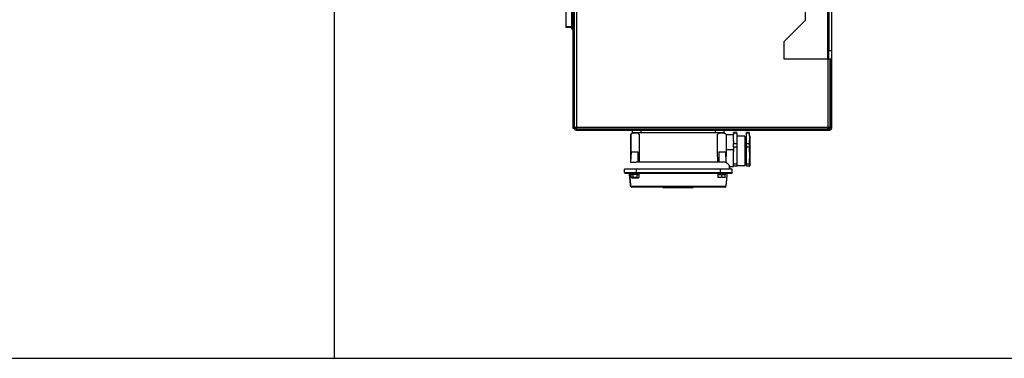
# Model space of a CAD drawing. Extents: x 0 to 6600, y 0 to 2898.
# Drawn here: x 1837 to 2973, y 0 to 391 of the extents above; entities that cross this region are included whole.
import ezdxf

# ---------------------------------------------------------------- set-up
doc = ezdxf.new("R2010")
doc.units = 0
doc.layers.get('0').update_dxf_attribs({"linetype": 'CONTINUOUS'})

msp = doc.modelspace()

# ---------------------------------------------------------------- linework, layer by layer
for p, q in [((2200, 0), (2200, 2700)), ((0, 0), (6600, 0))]:
    msp.add_line(p, q)
at = {"color": 7, "linetype": 'CONTINUOUS'}
for p, q in [((2475.4, 265.2), (2475.4, 1837.1)), ((2476.9, 266.7), (2476.9, 1838.4)), ((2476.9, 265.2), (2476.9, 1837.1)), ((2479.2, 1838.8), (2479.2, 266.7)), ((2768.9, 1145.2), (2768.9, 345.2)), ((2770.4, 1135.2), (2770.4, 355.2)), ((2773.4, 1135.2), (2773.4, 355.2)), ((2743.4, 390.2), (2743.4, 1100.2)), ((2473.4, 745.2), (2473.4, 380.2)), ((2467.4, 382.7), (2467.4, 439.5)), ((2718.4, 365.2), (2743.4, 390.2)), ((2467.4, 382.7), (2473.4, 382.7)), ((2467.4, 381.7), (2467.4, 382.7)), ((2473.4, 381.7), (2467.4, 381.7)), ((2473.4, 380.2), (2475.4, 380.2)), ((2718.4, 365.2), (2718.4, 345.2)), ((2770.4, 355.2), (2773.4, 355.2)), ((2770.4, 345.2), (2770.4, 355.2)), ((2773.4, 355.2), (2773.4, 345.2)), ((2768.9, 345.2), (2718.4, 345.2)), ((2770.4, 345.2), (2768.9, 345.2)), ((2769.6, 266.7), (2769.6, 345.3)), ((2773.4, 345.2), (2770.4, 345.2)), ((2771.9, 265.2), (2771.9, 345.3)), ((2771.9, 345.3), (2771.9, 266.7)), ((2773.4, 345.3), (2773.4, 265.2)), ((2476.9, 265.2), (2475.4, 265.2)), ((2476.9, 265.9), (2476.9, 266.7)), ((2476.9, 266.7), (2478.4, 266.7)), ((2478.4, 265.9), (2476.9, 265.9)), ((2476.9, 265.2), (2476.9, 265.9)), ((2478.4, 266.7), (2478.4, 265.9)), ((2478.4, 266.7), (2479.2, 266.7)), ((2478.4, 265.2), (2478.4, 265.9)), ((2478.9, 266.7), (2478.9, 264.5)), ((2479.2, 266.7), (2769.6, 266.7)), ((2479.2, 265.9), (2479.2, 266.7)), ((2479.2, 264.4), (2479.2, 265.9)), ((2479.2, 264.4), (2771.1, 264.4)), ((2769.6, 264.4), (2479.2, 264.4)), ((2771.1, 262.9), (2479.2, 262.9)), ((2543.9, 260), (2543.9, 262.9)), ((2553.9, 260), (2553.9, 262.9)), ((2639.9, 260), (2639.9, 262.9)), ((2649.9, 260), (2649.9, 262.9)), ((2769.6, 266.7), (2771.9, 266.7)), ((2769.6, 264.4), (2769.6, 266.7)), ((2770.4, 265.9), (2769.6, 265.9)), ((2770.4, 264.4), (2769.6, 264.4)), ((2769.9, 266.7), (2769.9, 265.9)), ((2769.9, 266.7), (2769.9, 265.9)), ((2770.4, 266.7), (2770.4, 266)), ((2771.9, 266), (2770.4, 266)), ((2770.4, 264.4), (2770.4, 265.9)), ((2771.9, 266.7), (2771.9, 266)), ((2651.9, 258.4), (2660.4, 258.4)), ((2664.4, 260.5), (2660.4, 260.5)), ((2660.4, 259.7), (2660.4, 260.5)), ((2660.4, 259.7), (2660.4, 257.8)), ((2664.4, 259.7), (2660.4, 259.7)), ((2660.4, 250.5), (2660.4, 257.8)), ((2660.4, 250.5), (2660.4, 248)), ((2664.4, 259.7), (2664.4, 260.5)), ((2664.4, 259.7), (2664.4, 248)), ((2673.4, 256.4), (2664.4, 256.4)), ((2673.4, 256.4), (2673.4, 239.4)), ((2675.4, 254.2), (2673.4, 254.2)), ((2678.7, 260.5), (2675.4, 260.5)), ((2675.4, 259.7), (2675.4, 260.5)), ((2675.4, 248), (2675.4, 259.7)), ((2678.8, 259.7), (2675.4, 259.7)), ((2679.4, 256.4), (2678.7, 260.5)), ((2679.4, 256.4), (2679.4, 222.4)), ((2651.9, 240.8), (2660.4, 240.8)), ((2660.4, 248), (2664.4, 248)), ((2660.4, 243.5), (2660.4, 248)), ((2664.4, 243.5), (2660.4, 243.5)), ((2660.4, 243.5), (2660.4, 237.9)), ((2660.4, 221.4), (2660.4, 240.8)), ((2664.4, 248), (2664.4, 243.5)), ((2664.4, 243.5), (2664.4, 224.4)), ((2673.4, 239.4), (2673.4, 222.4)), ((2675.4, 243.5), (2675.4, 248)), ((2675.4, 248), (2678.8, 248)), ((2678.8, 243.5), (2675.4, 243.5)), ((2675.4, 224.4), (2675.4, 243.5)), ((2542.3, 238.4), (2541.7, 226.3)), ((2542.3, 238.4), (2550, 238.4)), ((2643.6, 238.4), (2651.7, 238.4)), ((2652.1, 226.2), (2651.7, 238.4)), ((2548.4, 218.4), (2534.9, 218.4)), ((2534.9, 214.4), (2534.9, 218.4)), ((2541.7, 226.6), (2541.7, 226.2)), ((2645.4, 218.4), (2548.4, 218.4)), ((2548.4, 214.4), (2548.4, 218.4)), ((2582.9, 218.5), (2582.9, 218.4)), ((2587.9, 218.4), (2587.9, 218.5)), ((2605.9, 218.5), (2605.9, 218.4)), ((2610.9, 218.4), (2610.9, 218.5)), ((2645.4, 214.4), (2645.4, 218.4)), ((2658.9, 218.4), (2645.4, 218.4)), ((2655.9, 221.4), (2660.4, 221.4)), ((2658.9, 214.4), (2658.9, 218.4)), ((2660.4, 224.4), (2664.4, 224.4)), ((2664.4, 221.7), (2660.4, 221.7)), ((2664.4, 224.4), (2664.4, 221.7)), ((2664.4, 222.4), (2673.4, 222.4)), ((2673.4, 224.7), (2675.4, 224.7)), ((2675.4, 221.7), (2675.4, 224.4)), ((2675.4, 224.4), (2678.8, 224.4)), ((2678.8, 221.7), (2675.4, 221.7)), ((2679.2, 221.7), (2679.4, 222.4)), ((2534.9, 214.4), (2548.4, 214.4)), ((2548.4, 213.4), (2535.9, 213.4)), ((2542.3, 208.9), (2542.3, 211.9)), ((2542.6, 211.9), (2542.3, 211.9)), ((2542.3, 208.9), (2543, 208.4)), ((2542.6, 213.4), (2542.6, 211.9)), ((2551.2, 211.9), (2542.6, 211.9)), ((2543, 208.4), (2550.8, 208.4)), ((2544.6, 211.9), (2544.2, 211.9)), ((2544.6, 208.9), (2544.6, 211.9)), ((2549.2, 211.9), (2544.6, 211.9)), ((2548.4, 214.4), (2548.4, 213.4)), ((2548.4, 214.4), (2645.4, 214.4)), ((2645.4, 213.4), (2548.4, 213.4)), ((2549.2, 211.9), (2551.5, 211.9)), ((2549.2, 208.9), (2549.2, 211.9)), ((2550.8, 208.4), (2551.5, 208.9)), ((2551.2, 213.1), (2551.2, 213.4)), ((2551.2, 211.9), (2551.2, 212.3)), ((2551.5, 208.9), (2551.5, 211.9)), ((2642.6, 213.4), (2642.6, 211.9)), ((2642.6, 211.9), (2651.2, 211.9)), ((2646.9, 211.9), (2642.9, 211.9)), ((2642.9, 208.9), (2642.9, 211.9)), ((2642.9, 208.5), (2643, 208.4)), ((2645.4, 214.4), (2658.9, 214.4)), ((2645.4, 214.4), (2645.4, 213.4)), ((2657.9, 213.4), (2645.4, 213.4)), ((2646.9, 208.9), (2646.9, 211.9)), ((2650.9, 211.9), (2646.9, 211.9)), ((2650.8, 208.4), (2650.9, 208.5)), ((2650.9, 208.9), (2650.9, 211.9)), ((2651.2, 211.9), (2651.2, 213.4)), ((2578.9, 197.4), (2578.9, 196.9)), ((2578.9, 196.9), (2581.4, 196.9)), ((2581.4, 197.4), (2581.4, 196.9)), ((2581.4, 196.9), (2611.9, 196.9)), ((2611.9, 197.4), (2611.9, 196.9)), ((2611.9, 196.9), (2613.9, 196.9)), ((2613.9, 197.4), (2613.9, 196.9))]:
    msp.add_line(p, q, dxfattribs=at)
at = {"color": 7, "linetype": 'CONTINUOUS', "extrusion": (0, 0, -1)}
for centre, radius, start, end in [((-2479.2, 265.2), 2.3, 270, 0), ((-2479.2, 265.2), 0.8, 270, 0), ((-2771.1, 265.2), 2.3, 180, 270), ((-2535.9, 214.4), 1, 270, 0), ((-2657.9, 214.4), 1, 180, 270)]:
    msp.add_arc(centre, radius, start, end, dxfattribs=at)
at = {"color": 7, "linetype": 'CONTINUOUS'}
msp.add_arc((2771.1, 265.2), 0.8, 270, 0, dxfattribs=at)
at = {"color": 7, "linetype": 'CONTINUOUS', "extrusion": (0, 0, -1)}
for centre, start_param, end_param in [((2546.9, 213.1), 1.548135, 1.594875), ((2546.9, 212.3), 1.499926, 1.570795)]:
    msp.add_ellipse(centre, major_axis=(0, 16), ratio=0.267949, start_param=start_param, end_param=end_param, dxfattribs=at)
at = {"color": 7, "linetype": 'CONTINUOUS'}
for centre, major_axis, ratio, start_param, end_param in [((2543.3, 198.9), (0, 1.5), 0.999997, 1.664494, 3.105899), ((2650.5, 198.9), (0, -1.5), 0.999987, 0.001285, 1.475259), ((2650.5, 198.9), (0, -1.5), 1, 0.001193, 0.346763), ((2650.5, 198.9), (0, 1.5), 0.999997, 3.177286, 4.618927)]:
    msp.add_ellipse(centre, major_axis=major_axis, ratio=ratio, start_param=start_param, end_param=end_param, dxfattribs=at)
for points, knots in [([(2541.9, 229.9), (2541.9, 235.3), (2541.9, 243.9), (2541.9, 253.4), (2541.9, 257.5), (2541.9, 258.3), (2541.9, 258.4), (2541.9, 258.5), (2541.9, 258.5), (2542, 258.6), (2542.1, 258.6), (2542.3, 258.8), (2542.4, 258.9), (2542.8, 259.2), (2543, 259.3), (2544.4, 260.1), (2545.5, 260.2), (2547.8, 260.3), (2548.9, 260.2), (2550.6, 259.4), (2551.1, 259), (2551.6, 258.5), (2551.7, 258.5), (2551.7, 258.3), (2551.7, 258), (2551.7, 257.3), (2551.7, 253.3), (2551.6, 243), (2551.5, 233.1), (2551.5, 226.4)], [0, 0, 0, 0, 0.215532, 0.346277, 0.378963, 0.378963, 0.381006, 0.381006, 0.383049, 0.383049, 0.387135, 0.387135, 0.395306, 0.395306, 0.411649, 0.411649, 0.477022, 0.477022, 0.542394, 0.542394, 0.57508, 0.57508, 0.579166, 0.579166, 0.583252, 0.591423, 0.607766, 0.738511, 1, 1, 1, 1]), ([(2542.8, 259.2), (2542.7, 259.1), (2542.5, 259), (2542.2, 258.7), (2541.9, 258.6), (2541.9, 258.3), (2541.9, 258), (2541.9, 257.7), (2541.9, 257.4), (2541.9, 256.9), (2541.9, 256.1), (2541.9, 254.5), (2541.9, 252), (2541.9, 248.6), (2541.9, 244.3), (2541.9, 239.1), (2541.9, 234.2), (2541.9, 231.1), (2541.9, 229.9)], [0, 0, 0, 0, 0.107576, 0.198715, 0.250144, 0.290029, 0.319697, 0.349175, 0.357692, 0.364259, 0.384779, 0.416436, 0.476273, 0.556395, 0.65686, 0.777701, 0.918934, 1, 1, 1, 1]), ([(2553.9, 260), (2551.2, 260), (2548.6, 260.2), (2545.9, 260.2), (2545.1, 260.2), (2544.1, 260.1), (2543.9, 260.1), (2543.9, 260)], [0, 0, 0, 0, 0.5, 0.5, 0.75, 0.75, 1, 1, 1, 1]), ([(2639.9, 260), (2639.8, 260), (2639.7, 260), (2639.1, 260), (2638.6, 260), (2637.3, 260), (2636.4, 260), (2631.9, 260), (2628.4, 260), (2621.2, 260), (2617.6, 260), (2610.5, 260), (2606.9, 260), (2599.8, 260), (2596.2, 260), (2589, 260), (2585.5, 260), (2577.2, 260), (2572.5, 260), (2563.2, 260), (2558.5, 260), (2553.9, 260)], [0, 0, 0, 0, 0.003898, 0.003898, 0.019491, 0.019491, 0.050676, 0.050676, 0.175418, 0.175418, 0.300159, 0.300159, 0.4249, 0.4249, 0.549642, 0.549642, 0.674383, 0.674383, 0.837191, 0.837191, 1, 1, 1, 1]), ([(2649.9, 260), (2649.9, 260.1), (2648.8, 260.2), (2646, 260.2), (2644.9, 260.2), (2642.5, 260.1), (2641.2, 260), (2639.9, 260)], [0, 0, 0, 0, 0.5, 0.5, 0.75, 0.75, 1, 1, 1, 1]), ([(2642.3, 226.4), (2642.2, 232.9), (2642.2, 242.6), (2642.1, 253), (2642, 257.2), (2642, 258.1), (2642, 258.3), (2642, 258.4), (2642.2, 258.6), (2642.3, 258.7), (2642.7, 259), (2642.9, 259.2), (2644.2, 260), (2645.4, 260.2), (2647.6, 260.3), (2648.7, 260.2), (2650.4, 259.6), (2650.9, 259.2), (2651.5, 258.8), (2651.6, 258.7), (2651.8, 258.5), (2651.9, 258.5), (2651.9, 258.2), (2651.9, 257.7), (2651.9, 253.8), (2651.9, 245.5), (2651.9, 237.5), (2651.9, 233)], [0, 0, 0, 0, 0.271859, 0.407789, 0.441771, 0.446019, 0.446019, 0.450267, 0.450267, 0.458762, 0.458762, 0.475754, 0.475754, 0.543718, 0.543718, 0.611683, 0.611683, 0.645666, 0.645666, 0.654161, 0.654161, 0.658409, 0.658409, 0.662657, 0.679648, 0.815578, 1, 1, 1, 1]), ([(2678.7, 260.5), (2678.7, 260.5), (2678.7, 260.4), (2678.7, 260.2), (2678.7, 260.1), (2678.7, 259.9), (2678.8, 259.7)], [0, 0, 0, 0, 0.599, 0.599, 0.599, 1, 1, 1, 1]), ([(2678.8, 248), (2678.7, 247.7), (2678.7, 247.4), (2678.7, 246.6), (2678.7, 246.2), (2678.7, 245.4), (2678.7, 244.9), (2678.7, 244.5), (2678.7, 244.1), (2678.7, 243.8), (2678.8, 243.5)], [0, 0, 0, 0, 0.266648, 0.266648, 0.533417, 0.533417, 0.799233, 0.799233, 0.799233, 1, 1, 1, 1]), ([(2550, 238.4), (2550.1, 235.5), (2550.1, 232.5), (2550.3, 228.5), (2550.3, 227.5), (2550.3, 226.4)], [0, 0, 0, 0, 0.738175, 0.738175, 1, 1, 1, 1]), ([(2643.6, 238.4), (2643.6, 235.4), (2643.5, 232.3), (2643.4, 228.3), (2643.4, 227.4), (2643.4, 226.4)], [0, 0, 0, 0, 0.772783, 0.772783, 1, 1, 1, 1]), ([(2537.9, 218.4), (2537.9, 218.4), (2537.9, 218.4), (2537.9, 218.4), (2537.9, 218.4), (2537.9, 218.4), (2537.9, 218.4), (2537.9, 218.4), (2537.9, 218.4)], [0, 0, 0, 0, 0.561309, 0.841964, 0.912128, 0.982291, 0.999832, 1, 1, 1, 1]), ([(2541.7, 226.3), (2541.7, 226.3), (2541.8, 226.3), (2542.1, 226.3), (2542.6, 226.3), (2543.9, 226.3), (2544.6, 226.3), (2546.4, 226.3), (2547.3, 226.2), (2548.1, 226.4)], [0, 0, 0, 0, 0.136618, 0.136618, 0.424412, 0.424412, 0.712206, 0.712206, 1, 1, 1, 1]), ([(2551.5, 226.4), (2550.9, 226.4), (2550, 226.4), (2548.9, 226.4), (2548.4, 226.4), (2548.1, 226.4)], [0, 0, 0, 0, 0.530287, 0.781242, 1, 1, 1, 1]), ([(2596.9, 226.4), (2587.9, 226.4), (2578.9, 226.4), (2565.4, 226.4), (2559.8, 226.4), (2553.7, 226.4), (2552, 226.4), (2551.5, 226.4)], [0, 0, 0, 0, 0.593836, 0.593836, 0.890754, 0.964984, 1, 1, 1, 1]), ([(2642.3, 226.4), (2641.8, 226.4), (2640.1, 226.4), (2633.9, 226.4), (2628.3, 226.4), (2614.9, 226.4), (2605.9, 226.4), (2596.9, 226.4)], [0, 0, 0, 0, 0.035016, 0.109246, 0.406164, 0.406164, 1, 1, 1, 1]), ([(2645.4, 226.4), (2645.2, 226.4), (2644.8, 226.4), (2643.8, 226.4), (2642.9, 226.4), (2642.3, 226.4)], [0, 0, 0, 0, 0.152383, 0.424659, 1, 1, 1, 1]), ([(2652.1, 226.2), (2652.1, 226.2), (2652, 226.2), (2651.7, 226.2), (2651.2, 226.2), (2649.9, 226.2), (2649.1, 226.2), (2647.2, 226.2), (2646.2, 226.2), (2645.4, 226.4)], [0, 0, 0, 0, 0.113134, 0.113134, 0.408756, 0.408756, 0.704378, 0.704378, 1, 1, 1, 1]), ([(2655.9, 218.4), (2655.9, 219.1), (2655.9, 220.2), (2655.9, 221.5), (2655.9, 222.1), (2655.9, 222.3), (2655.9, 222.4), (2655.9, 222.4), (2655.9, 222.5), (2655.8, 222.5), (2655.8, 222.5), (2655.7, 222.6), (2654.5, 223.8), (2653.3, 225), (2652.1, 226.2)], [0, 0, 0, 0, 0.221418, 0.341388, 0.403195, 0.41934, 0.423515, 0.425433, 0.427287, 0.434277, 0.439703, 0.449648, 0.467543, 1, 1, 1, 1]), ([(2655.9, 218.4), (2655.9, 218.4), (2655.9, 218.4), (2655.9, 218.4), (2655.9, 218.4), (2655.9, 218.4), (2655.9, 218.4), (2655.9, 218.4), (2655.9, 218.4)], [0, 0, 0, 0, 0.561309, 0.841964, 0.912128, 0.982291, 0.999832, 1, 1, 1, 1]), ([(2678.8, 224.4), (2678.7, 224), (2678.7, 223.6), (2678.7, 222.9), (2678.7, 222.6), (2678.7, 222.1), (2678.7, 221.9), (2678.7, 221.7), (2678.7, 221.7), (2678.8, 221.7)], [0, 0, 0, 0, 0.266655, 0.266655, 0.533424, 0.533424, 0.79924, 0.79924, 1, 1, 1, 1]), ([(2544.6, 208.9), (2544.2, 208.6), (2543.8, 208.5), (2543, 208.5), (2542.6, 208.6), (2542.3, 208.9)], [0, 0, 0, 0, 0.5, 0.5, 1, 1, 1, 1]), ([(2549.2, 208.9), (2548.4, 208.6), (2547.7, 208.5), (2546.1, 208.5), (2545.3, 208.6), (2544.6, 208.9)], [0, 0, 0, 0, 0.5, 0.5, 1, 1, 1, 1]), ([(2549.2, 208.9), (2549.6, 208.6), (2549.9, 208.5), (2550.7, 208.5), (2551.1, 208.6), (2551.5, 208.9)], [0, 0, 0, 0, 0.5, 0.5, 1, 1, 1, 1]), ([(2646.9, 208.9), (2646.2, 208.6), (2645.6, 208.5), (2644.2, 208.5), (2643.5, 208.6), (2642.9, 208.9)], [0, 0, 0, 0, 0.5, 0.5, 1, 1, 1, 1]), ([(2646.9, 208.9), (2646.2, 208.6), (2645.6, 208.5), (2644.2, 208.5), (2643.5, 208.6), (2642.9, 208.9)], [0, 0, 0, 0, 0.5, 0.5, 1, 1, 1, 1]), ([(2650.9, 208.9), (2650.2, 208.6), (2649.6, 208.5), (2648.2, 208.5), (2647.5, 208.6), (2646.9, 208.9)], [0, 0, 0, 0, 0.5, 0.5, 1, 1, 1, 1]), ([(2650.9, 208.9), (2650.2, 208.6), (2649.6, 208.5), (2648.2, 208.5), (2647.5, 208.6), (2646.9, 208.9)], [0, 0, 0, 0, 0.5, 0.5, 1, 1, 1, 1]), ([(2541.8, 198.8), (2541.7, 198.8), (2541.7, 198.8), (2541.8, 198.8), (2542, 198.8), (2542.5, 198.8), (2542.8, 198.8), (2547.8, 198.8), (2552.6, 198.8), (2557.9, 198.8), (2558.8, 198.8), (2559.7, 198.8), (2560.3, 198.8), (2560.5, 198.8), (2561.2, 198.8), (2561.6, 198.8), (2562.4, 198.8), (2562.8, 198.8), (2564.1, 198.8), (2564.9, 198.8), (2569.1, 198.8), (2572.5, 198.8), (2582.5, 198.8), (2589.2, 198.8), (2602.6, 198.8), (2609.3, 198.8), (2619.4, 198.8), (2622.7, 198.8), (2627.7, 198.8), (2629.4, 198.8), (2631.5, 198.8), (2631.9, 198.8), (2632.7, 198.8), (2633, 198.8), (2633.9, 198.8), (2634.5, 198.8), (2639.9, 198.8), (2644.6, 198.8), (2650, 198.8), (2650.6, 198.8), (2651.5, 198.8), (2651.8, 198.8), (2652, 198.8), (2652, 198.8), (2652, 198.8), (2652, 198.8), (2652, 198.8), (2652, 198.8), (2652, 198.8), (2652, 198.8), (2652, 198.8)], [0, 0, 0, 0, 0.013896, 0.013896, 0.021395, 0.021395, 0.028894, 0.028894, 0.148883, 0.148883, 0.163881, 0.171381, 0.171381, 0.17888, 0.17888, 0.186379, 0.186379, 0.193878, 0.193878, 0.208877, 0.208877, 0.268871, 0.268871, 0.388859, 0.388859, 0.508848, 0.508848, 0.568842, 0.568842, 0.598839, 0.598839, 0.606338, 0.606338, 0.613837, 0.613837, 0.628836, 0.628836, 0.748824, 0.748824, 0.763823, 0.763823, 0.771322, 0.771322, 0.778821, 0.778821, 0.808818, 0.808818, 0.868812, 0.868812, 1, 1, 1, 1]), ([(2650.5, 197.4), (2650.5, 197.4), (2650.5, 197.4), (2650.5, 197.4), (2650.5, 197.4), (2650.5, 197.4), (2650.5, 197.4), (2650.5, 197.4), (2650.3, 197.4), (2649.8, 197.4), (2649.5, 197.4), (2648, 197.4), (2646.9, 197.4), (2643.3, 197.4), (2640.9, 197.4), (2637.4, 197.4), (2636.2, 197.4), (2634.4, 197.4), (2633.8, 197.4), (2632.9, 197.4), (2632.6, 197.4), (2632.2, 197.4), (2632.1, 197.4), (2631.7, 197.4), (2631.5, 197.4), (2624.7, 197.4), (2618.2, 197.4), (2605.1, 197.4), (2598.5, 197.4), (2585.4, 197.4), (2578.8, 197.4), (2569, 197.4), (2565.7, 197.4), (2562.3, 197.4), (2562, 197.4), (2561.7, 197.4), (2561.6, 197.4), (2561.2, 197.4), (2560.9, 197.4), (2560, 197.4), (2559.4, 197.4), (2557.7, 197.4), (2556.6, 197.4), (2553.2, 197.4), (2550.9, 197.4), (2547.5, 197.4), (2546.3, 197.4), (2544.6, 197.4), (2544.1, 197.4), (2543.4, 197.4), (2543.3, 197.4), (2543.2, 197.4), (2543.2, 197.4), (2543.2, 197.4), (2543.3, 197.4), (2543.3, 197.4), (2543.3, 197.4), (2543.2, 197.4), (2543.3, 197.4), (2543.2, 197.4), (2543.2, 197.4)], [0, 0, 0, 0, 0.000317, 0.000317, 0.013362, 0.013362, 0.016624, 0.016624, 0.019885, 0.019885, 0.026408, 0.026408, 0.0525, 0.0525, 0.104683, 0.104683, 0.130774, 0.130774, 0.14382, 0.14382, 0.150343, 0.150343, 0.153604, 0.153604, 0.156865, 0.156865, 0.261231, 0.261231, 0.365597, 0.365597, 0.469963, 0.469963, 0.522146, 0.522146, 0.525408, 0.525408, 0.528669, 0.528669, 0.535192, 0.535192, 0.548238, 0.548238, 0.574329, 0.574329, 0.626512, 0.626512, 0.652604, 0.652604, 0.665649, 0.665649, 0.668911, 0.668911, 0.672172, 0.672172, 0.678695, 0.678695, 0.783061, 0.783061, 0.991793, 1, 1, 1, 1])]:
    msp.add_open_spline(points, degree=3, knots=knots, dxfattribs=at)
for points, degree in [([(2542.5, 258.9), (2542.5, 259), (2542.6, 259)], 2), ([(2543.9, 260), (2543.2, 259.5), (2542.6, 259)], 2), ([(2651.2, 259), (2650.6, 259.5), (2649.9, 260)], 2), ([(2678.8, 248), (2679.1, 249.9), (2679.4, 253.8), (2679.1, 257.8), (2678.8, 259.7)], 3), ([(2678.8, 224.4), (2679.1, 227.6), (2679.4, 233.9), (2679.1, 240.3), (2678.8, 243.5)], 3), ([(2655.9, 221.4), (2655.9, 219.9), (2655.9, 218.4)], 2), ([(2679.2, 221.7), (2679.2, 221.7), (2679.1, 221.7), (2678.8, 221.7)], 3), ([(2541.8, 198.7), (2541.1, 206.1), (2540.4, 213.4)], 2), ([(2540.4, 213.4), (2541.1, 206.1), (2541.8, 198.7)], 2), ([(2642.9, 208.5), (2642.9, 208.5), (2642.9, 208.6), (2642.9, 208.9)], 3), ([(2650.9, 208.5), (2650.9, 208.5), (2650.9, 208.6), (2650.9, 208.9)], 3), ([(2652, 198.7), (2652.7, 206.1), (2653.4, 213.4)], 2)]:
    msp.add_open_spline(points, degree=degree, dxfattribs=at)

doc.saveas('drawing.dxf')
